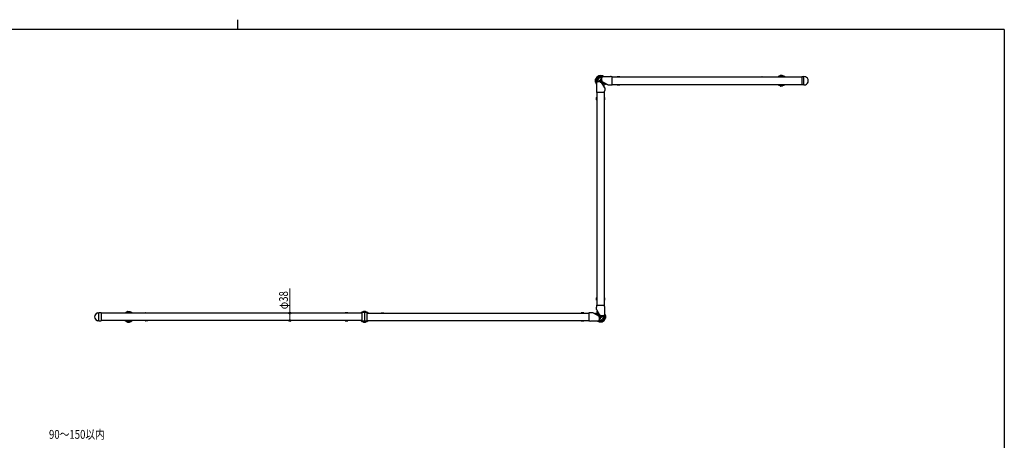
# Model space of a CAD drawing. Units: millimetres. Extents: x 250 to 8280, y 75 to 5795.
# Drawn here: x 3092 to 8100, y 3657 to 5795 of the extents above; entities that cross this region are included whole.
import ezdxf

# ---------------------------------------------------------------- set-up
doc = ezdxf.new("R2010")
doc.units = ezdxf.units.MM
doc.linetypes.add('YHIDDEN_1', pattern=[4, 3, -1])
for name, color, linetype, lineweight in [('FRAME', 3, 'Continuous', 30), ('YKK_12', 2, 'Continuous', 13), ('YKK_A1', 4, 'Continuous', 30), ('YKK_D', 6, 'Continuous', 13)]:
    doc.layers.add(name, color=color, linetype=linetype, lineweight=lineweight)
doc.styles.add('text-b', font='extslim2.shx', dxfattribs={"width": 0.8, "bigfont": 'extfont2.shx'})

msp = doc.modelspace()

# ---------------------------------------------------------------- linework, layer by layer
at = {"layer": 'FRAME'}
for p, q in [((4200, 5795), (4200, 5745)), ((8100, 5745), (300, 5745)), ((8100, 5745), (8100, 445))]:
    msp.add_line(p, q, dxfattribs=at)
at = {"layer": 'YKK_12', "ltscale": 10}
for p, q in [((6056.4, 5484.8), (6036.4, 5484.8)), ((6046.4, 5474.8), (6046.4, 5494.8)), ((6056.4, 4284.8), (6036.4, 4284.8)), ((6046.4, 4294.8), (6046.4, 4274.8))]:
    msp.add_line(p, q, dxfattribs=at)
at = {"layer": 'YKK_A1'}
for p, q in [((6041.1, 5511.5), (6039.7, 5510)), ((6041.8, 5511.8), (6051, 5511.8)), ((6051.7, 5511.5), (6053.2, 5510)), ((6019.4, 5489.4), (6019.4, 5480.2)), ((6019.7, 5490.1), (6021.2, 5491.6)), ((6019.7, 5479.5), (6021.2, 5478)), ((6063.2, 5458.9), (6063.2, 5455.6)), ((6072.4, 5468), (6075.6, 5468)), ((6143.8, 5505.3), (6131.4, 5505.3)), ((6131.4, 5505.3), (6131.4, 5503.8)), ((6131.4, 5465.8), (6131.4, 5464.3)), ((6131.4, 5464.3), (6143.8, 5464.3)), ((6144.8, 5503.8), (6144.8, 5504.3)), ((6144.8, 5465.3), (6144.8, 5465.8)), ((7070.2, 5505), (7070.2, 5464.5)), ((7070.7, 5505.5), (7081.2, 5505.5)), ((7081.2, 5464), (7070.7, 5464)), ((7088.6, 5505.2), (7081.2, 5505.5)), ((7081.2, 5464), (7081.2, 5505.5)), ((7081.2, 5464), (7081.2, 5505.5)), ((7081.2, 5464), (7088.6, 5464.4)), ((6025.9, 5387.5), (6025.9, 5399.8)), ((6027.4, 5386.5), (6026.9, 5386.5)), ((6066, 5386.5), (6065.4, 5386.5)), ((6066.9, 5399.8), (6066.9, 5387.5)), ((6025.9, 4369.8), (6025.9, 4382.1)), ((6026.9, 4383.1), (6027.4, 4383.1)), ((6065.4, 4383.1), (6066, 4383.1)), ((6066.9, 4382.1), (6066.9, 4369.8)), ((4841.1, 4311.5), (4839.7, 4310)), ((4851, 4311.8), (4841.8, 4311.8)), ((4851.7, 4311.5), (4853.2, 4310)), ((6029.7, 4310.7), (6029.7, 4314)), ((3488, 4305.2), (3495.4, 4305.5)), ((3495.4, 4264), (3488, 4264.4)), ((3495.4, 4264), (3495.4, 4305.5)), ((3505.9, 4305.5), (3495.4, 4305.5)), ((3495.4, 4264), (3495.4, 4305.5)), ((3495.4, 4264), (3505.9, 4264)), ((3506.4, 4305), (3506.4, 4264.5)), ((4748.1, 4304.3), (4748.1, 4303.8)), ((4748.1, 4265.8), (4748.1, 4265.3)), ((4761.4, 4305.3), (4749.1, 4305.3)), ((4749.1, 4264.3), (4761.4, 4264.3)), ((4841.1, 4258.1), (4839.7, 4259.6)), ((4851, 4257.8), (4841.8, 4257.8)), ((4851.7, 4258.1), (4853.2, 4259.6)), ((5948.1, 4304.3), (5948.1, 4303.8)), ((5948.1, 4265.8), (5948.1, 4265.3)), ((5961.4, 4305.3), (5949.1, 4305.3)), ((5949.1, 4264.3), (5961.4, 4264.3)), ((5961.4, 4303.8), (5961.4, 4305.3)), ((5961.4, 4264.3), (5961.4, 4265.8)), ((6020.5, 4301.5), (6017.3, 4301.5)), ((6041.1, 4258.1), (6039.7, 4259.6)), ((6051, 4257.8), (6041.8, 4257.8)), ((6051.7, 4258.1), (6053.2, 4259.6)), ((6073.1, 4290.1), (6071.7, 4291.6)), ((6073.1, 4279.5), (6071.7, 4278)), ((6073.4, 4280.2), (6073.4, 4289.4))]:
    msp.add_line(p, q, dxfattribs=at)
at = {"layer": 'YKK_A1', "linetype": 'Continuous', "ltscale": 0.5}
for p, q in [((6960.5, 5511.5), (6959, 5510)), ((6970.3, 5511.8), (6961.2, 5511.8)), ((6971, 5511.5), (6972.5, 5510)), ((6025.2, 5470.8), (6025.2, 5434.8)), ((6049.8, 5478.8), (6031.1, 5478.8)), ((6044.4, 5485.2), (6044.4, 5484.4)), ((6045.2, 5485.2), (6044.4, 5485.2)), ((6044.4, 5484.4), (6045.2, 5484.4)), ((6046.8, 5486.8), (6046, 5486.8)), ((6046, 5486.8), (6046, 5486)), ((6046, 5483.6), (6046, 5482.8)), ((6046, 5482.8), (6046.8, 5482.8)), ((6046.8, 5486), (6046.8, 5486.8)), ((6046.8, 5482.8), (6046.8, 5483.6)), ((6048.4, 5485.2), (6047.6, 5485.2)), ((6047.6, 5484.4), (6048.4, 5484.4)), ((6048.4, 5484.4), (6048.4, 5485.2)), ((6067.7, 5447.9), (6049.8, 5478.8)), ((6052.4, 5481.4), (6052.4, 5500.1)), ((6083.4, 5463.5), (6052.4, 5481.4)), ((6060.4, 5506), (6096.4, 5506)), ((6083.4, 5463.5), (6096.4, 5463.5)), ((6106.4, 5464.5), (6106.4, 5505)), ((6867.4, 5503.8), (6867.4, 5504.3)), ((6867.4, 5465.3), (6867.4, 5465.8)), ((6868.4, 5505.3), (6880.8, 5505.3)), ((6880.8, 5464.3), (6868.4, 5464.3)), ((6960.5, 5458.1), (6959, 5459.6)), ((6971, 5458.1), (6972.5, 5459.6)), ((6066.7, 5424.8), (6026.2, 5424.8)), ((6067.7, 5447.9), (6067.7, 5434.8)), ((6970.3, 5457.8), (6961.2, 5457.8)), ((3641.1, 4311.5), (3639.7, 4310)), ((3641.8, 4311.8), (3651, 4311.8)), ((3651.7, 4311.5), (3653.2, 4310)), ((4841.1, 4311.5), (4839.7, 4310)), ((4841.8, 4311.8), (4851, 4311.8)), ((4851.7, 4311.5), (4853.2, 4310)), ((6025.2, 4321.7), (6025.2, 4334.8)), ((6025.2, 4321.7), (6043.1, 4290.8)), ((6026.2, 4344.8), (6066.7, 4344.8)), ((6067.7, 4298.8), (6067.7, 4334.8)), ((3641.1, 4258.1), (3639.7, 4259.6)), ((3641.8, 4257.8), (3651, 4257.8)), ((3651.7, 4258.1), (3653.2, 4259.6)), ((3731.4, 4305.3), (3743.8, 4305.3)), ((3731.4, 4303.8), (3731.4, 4305.3)), ((3731.4, 4264.3), (3731.4, 4265.8)), ((3743.8, 4264.3), (3731.4, 4264.3)), ((3744.8, 4304.3), (3744.8, 4303.8)), ((3744.8, 4265.8), (3744.8, 4265.3)), ((4761.4, 4303.8), (4761.4, 4305.3)), ((4841.1, 4258.1), (4839.7, 4259.6)), ((4841.8, 4257.8), (4851, 4257.8)), ((4851.7, 4258.1), (4853.2, 4259.6)), ((4931.4, 4305.3), (4943.8, 4305.3)), ((4931.4, 4305.3), (4931.4, 4303.8)), ((4943.8, 4264.3), (4931.4, 4264.3)), ((4944.8, 4304.3), (4944.8, 4303.8)), ((4944.8, 4265.8), (4944.8, 4265.3)), ((5986.4, 4305), (5986.4, 4264.5)), ((6009.5, 4306), (5996.4, 4306)), ((6032.4, 4263.5), (5996.4, 4263.5)), ((6009.5, 4306), (6040.4, 4288.2)), ((6040.4, 4288.2), (6040.4, 4269.5)), ((6043.1, 4290.8), (6061.7, 4290.8)), ((6044.4, 4285.2), (6044.4, 4284.4)), ((6045.2, 4285.2), (6044.4, 4285.2)), ((6044.4, 4284.4), (6045.2, 4284.4)), ((6046.8, 4286.8), (6046, 4286.8)), ((6046, 4286.8), (6046, 4286)), ((6046, 4283.6), (6046, 4282.8)), ((6046, 4282.8), (6046.8, 4282.8)), ((6046.8, 4286), (6046.8, 4286.8)), ((6046.8, 4282.8), (6046.8, 4283.6)), ((6048.4, 4285.2), (6047.6, 4285.2)), ((6047.6, 4284.4), (6048.4, 4284.4)), ((6048.4, 4284.4), (6048.4, 4285.2))]:
    msp.add_line(p, q, dxfattribs=at)
at = {"layer": 'YKK_A1', "linetype": 'Continuous'}
for p, q in [((6106.4, 5503.8), (7070.2, 5503.8)), ((6106.4, 5465.8), (7070.2, 5465.8)), ((6027.4, 5424.8), (6027.4, 4344.8)), ((6065.4, 5424.8), (6065.4, 4344.8)), ((4834.9, 4303.8), (3506.4, 4303.8)), ((4834.9, 4265.8), (3506.4, 4265.8)), ((4834.9, 4264.8), (4834.9, 4304.8)), ((4846.4, 4306.1), (4835.4, 4305.3)), ((4857.4, 4305.3), (4846.4, 4306.1)), ((4846.4, 4306.1), (4846.4, 4263.5)), ((4857.9, 4304.8), (4857.9, 4264.8)), ((4857.9, 4303.8), (5986.4, 4303.8)), ((4857.9, 4265.8), (5986.4, 4265.8))]:
    msp.add_line(p, q, dxfattribs=at)
at = {"layer": 'YKK_A1', "linetype": 'Continuous', "ltscale": 0.5}
for centre in [(6046.4, 5484.8), (6046.4, 5484.8), (6046.4, 4284.8), (6046.4, 4284.8)]:
    msp.add_circle(centre, 5, dxfattribs=at)
at = {"layer": 'YKK_A1'}
for centre, radius, start, end in [((6046.4, 5484.8), 26, 54.8162, 163.9444), ((6039, 5510.7), 1, 286.0556, 315), ((6041.8, 5510.8), 1, 90, 135), ((6051, 5510.8), 1, 45, 90), ((6053.9, 5510.7), 1, 225, 253.9444), ((6020.4, 5489.4), 1, 135, 180), ((6020.4, 5480.2), 1, 180, 225), ((6046.4, 5484.8), 26, 163.9635, 215.1839), ((6020.5, 5492.3), 1, 315, 343.9444), ((6020.5, 5477.3), 1, 16.0556, 45), ((6046.4, 5484.8), 26, 196.0556, 215.1838), ((6078.2, 5458.9), 15, 150.8924, 180), ((6072.4, 5453), 15, 90, 119.107), ((6171, 5484.8), 44.5, 152.5861, 154.74), ((6171, 5484.8), 44.5, 205.26, 207.4139), ((6143.8, 5504.3), 1, 2, 90), ((6143.8, 5465.3), 1, 270, 358), ((7070.7, 5505), 0.5, 90, 180), ((7070.7, 5464.5), 0.5, 180, 270), ((7081.7, 5484.8), 21.5, 288.7244, 71.2756), ((6046.4, 5360.3), 44.5, 115.2601, 117.4139), ((6026.9, 5387.5), 1, 180, 268), ((6046.4, 5360.3), 44.5, 62.5861, 64.7401), ((6065.9, 5387.5), 1, 272, 0), ((6026.9, 4382.1), 1, 92, 180), ((6046.4, 4409.3), 44.5, 242.5861, 244.7401), ((6046.4, 4409.3), 44.5, 295.2601, 297.4139), ((6065.9, 4382.1), 1, 0, 88), ((4846.4, 4284.8), 26, 106.0556, 129.2502), ((4839, 4310.7), 1, 286.0556, 315), ((4841.8, 4310.8), 1, 90, 135), ((4851, 4310.8), 1, 45, 90), ((4853.9, 4310.7), 1, 225, 253.9444), ((4846.4, 4284.8), 26, 46.9509, 73.9444), ((6014.7, 4310.7), 15, 330.8924, 0), ((3494.9, 4284.8), 21.5, 108.7244, 251.2756), ((3505.9, 4305), 0.5, 0, 90), ((3505.9, 4264.5), 0.5, 270, 0), ((4749.1, 4304.3), 1, 90, 178), ((4749.1, 4265.3), 1, 182, 270), ((4721.9, 4284.8), 44.5, 25.26, 27.4139), ((4721.9, 4284.8), 44.5, 332.5861, 334.74), ((4820.5, 4316.5), 15, 301.7883, 309.2502), ((4820.5, 4253), 15, 50.7498, 58.2117), ((4846.4, 4284.8), 26, 230.7498, 253.9444), ((4839, 4258.9), 1, 45, 73.9444), ((4841.8, 4258.8), 1, 225, 270), ((4851, 4258.8), 1, 270, 315), ((4853.9, 4258.9), 1, 106.0556, 135), ((5949.1, 4304.3), 1, 90, 178), ((5949.1, 4265.3), 1, 182, 270), ((5921.9, 4284.8), 44.5, 25.26, 27.4139), ((5921.9, 4284.8), 44.5, 332.5861, 334.74), ((6020.5, 4316.5), 15, 270, 299.107), ((6046.4, 4284.8), 26, 234.8162, 343.9444), ((6039, 4258.9), 1, 45, 73.9444), ((6041.8, 4258.8), 1, 225, 270), ((6051, 4258.8), 1, 270, 315), ((6053.9, 4258.9), 1, 106.0556, 135), ((6046.4, 4284.8), 26, 16.0556, 35.1838), ((6046.4, 4284.8), 26, 343.9635, 35.1839), ((6072.4, 4292.3), 1, 196.0556, 225), ((6072.4, 4277.3), 1, 135, 163.9444), ((6072.4, 4289.4), 1, 0, 45), ((6072.4, 4280.2), 1, 315, 0)]:
    msp.add_arc(centre, radius, start, end, dxfattribs=at)
at = {"layer": 'YKK_A1', "linetype": 'Continuous', "ltscale": 0.5}
for centre, radius, start, end in [((6965.8, 5484.8), 26, 106.0556, 129.2502), ((6958.3, 5510.7), 1, 286.0556, 315), ((6961.2, 5510.8), 1, 90, 135), ((6970.3, 5510.8), 1, 45, 90), ((6973.2, 5510.7), 1, 225, 253.9444), ((6965.8, 5484.8), 26, 46.9509, 73.9444), ((6033.5, 5470.8), 8.33, 106.2602, 180), ((6046.4, 5484.8), 20.5, 66.6623, 203.3377), ((6046.4, 5484.8), 15, 66.4218, 203.5782), ((6045.2, 5486), 0.8, 270, 0), ((6045.2, 5483.6), 0.8, 0, 90), ((6047.6, 5486), 0.8, 180, 270), ((6047.6, 5483.6), 0.8, 90, 180), ((6060.4, 5497.7), 8.33, 90, 163.7398), ((6046.4, 5484.8), 15, 299.7349, 330.2651), ((6046.4, 5484.8), 20.5, 299.8061, 330.1939), ((6096.4, 5455.5), 50.5, 78.5788, 90), ((6096.4, 5514), 50.5, 270, 281.4212), ((6868.4, 5504.3), 1, 90, 178), ((6868.4, 5465.3), 1, 182, 270), ((6841.2, 5484.8), 44.5, 25.26, 27.4139), ((6841.2, 5484.8), 44.5, 332.5861, 334.74), ((6939.8, 5516.5), 15, 301.7883, 309.2502), ((6939.8, 5453), 15, 50.7498, 58.2117), ((6965.8, 5484.8), 26, 230.7498, 253.9444), ((6965.8, 5484.8), 20.5, 67.9458, 112.0542), ((6965.8, 5484.8), 20.5, 247.9458, 292.0542), ((6958.3, 5458.9), 1, 45, 73.9444), ((6973.2, 5458.9), 1, 106.0556, 135), ((6965.8, 5484.8), 26, 286.0556, 313.0491), ((6075.7, 5434.8), 50.5, 180, 191.4212), ((6017.2, 5434.8), 50.5, 348.5788, 0), ((6961.2, 5458.8), 1, 225, 270), ((6970.3, 5458.8), 1, 270, 315), ((3646.4, 4284.8), 26, 106.0556, 133.0491), ((3639, 4310.7), 1, 286.0556, 315), ((3641.8, 4310.8), 1, 90, 135), ((3651, 4310.8), 1, 45, 90), ((3653.9, 4310.7), 1, 225, 253.9444), ((3646.4, 4284.8), 26, 50.7498, 73.9444), ((4846.4, 4284.8), 26, 106.0556, 133.0491), ((4839, 4310.7), 1, 286.0556, 315), ((4841.8, 4310.8), 1, 90, 135), ((4851, 4310.8), 1, 45, 90), ((4853.9, 4310.7), 1, 225, 253.9444), ((4846.4, 4284.8), 26, 50.7498, 73.9444), ((6075.7, 4334.8), 50.5, 168.5788, 180), ((6017.2, 4334.8), 50.5, 0, 11.4212), ((3646.4, 4284.8), 26, 226.9509, 253.9444), ((3646.4, 4284.8), 20.5, 67.9458, 112.0542), ((3646.4, 4284.8), 20.5, 247.9458, 292.0542), ((3639, 4258.9), 1, 45, 73.9444), ((3641.8, 4258.8), 1, 225, 270), ((3651, 4258.8), 1, 270, 315), ((3653.9, 4258.9), 1, 106.0556, 135), ((3646.4, 4284.8), 26, 286.0556, 309.2502), ((3672.4, 4316.5), 15, 230.7498, 238.2117), ((3672.4, 4253), 15, 121.7883, 129.2502), ((3771, 4284.8), 44.5, 152.5861, 154.74), ((3771, 4284.8), 44.5, 205.26, 207.4139), ((3743.8, 4304.3), 1, 2, 90), ((3743.8, 4265.3), 1, 270, 358), ((4839, 4258.9), 1, 45, 73.9444), ((4841.8, 4258.8), 1, 225, 270), ((4851, 4258.8), 1, 270, 315), ((4853.9, 4258.9), 1, 106.0556, 135), ((4846.4, 4284.8), 26, 286.0556, 309.2502), ((4872.4, 4316.5), 15, 230.7498, 238.2117), ((4872.4, 4253), 15, 121.7883, 129.2502), ((4971, 4284.8), 44.5, 152.5861, 154.74), ((4971, 4284.8), 44.5, 205.26, 207.4139), ((4943.8, 4304.3), 1, 2, 90), ((4943.8, 4265.3), 1, 270, 358), ((5996.4, 4255.5), 50.5, 90, 101.4212), ((5996.4, 4314), 50.5, 258.5788, 270), ((6046.4, 4284.8), 20.5, 119.8061, 150.1939), ((6032.4, 4271.9), 8.33, 270, 343.7398), ((6046.4, 4284.8), 15, 119.7349, 150.2651), ((6046.4, 4284.8), 20.5, 246.6623, 23.3377), ((6046.4, 4284.8), 15, 246.4218, 23.5782), ((6045.2, 4286), 0.8, 270, 0), ((6045.2, 4283.6), 0.8, 0, 90), ((6047.6, 4286), 0.8, 180, 270), ((6047.6, 4283.6), 0.8, 90, 180), ((6059.4, 4298.8), 8.33, 286.2602, 0)]:
    msp.add_arc(centre, radius, start, end, dxfattribs=at)
at = {"layer": 'YKK_A1', "linetype": 'Continuous'}
for centre, start, end in [((4835.4, 4304.8), 94, 180), ((4857.4, 4304.8), 0, 86)]:
    msp.add_arc(centre, 0.5, start, end, dxfattribs=at)
at = {"layer": 'YKK_A1', "linetype": 'YHIDDEN_1', "ltscale": 0.5}
msp.add_arc((6046.4, 4284.8), 20.5, 15.1939, 18.9584, dxfattribs=at)
at = {"layer": 'YKK_A1', "linetype": 'Continuous'}
for points in [[(4835.4, 4264.3), (4835.2, 4264.3), (4835.1, 4264.3), (4835, 4264.5), (4834.9, 4264.6), (4834.9, 4264.8)], [(4857.4, 4264.3), (4857.6, 4264.3), (4857.7, 4264.3), (4857.9, 4264.5), (4857.9, 4264.6), (4857.9, 4264.8)]]:
    msp.add_open_spline(points, degree=3, knots=[0, 0, 0, 0, 0.5, 0.5, 1, 1, 1, 1], dxfattribs=at)
for points in [[(4835.4, 4264.3), (4839.1, 4264), (4842.7, 4263.8), (4846.4, 4263.5)], [(4846.4, 4263.5), (4850.1, 4263.8), (4853.8, 4264), (4857.4, 4264.3)]]:
    msp.add_open_spline(points, degree=3, dxfattribs=at)
at = {"layer": 'YKK_D'}
for p, q in [((4466.8, 4303.8), (4466.8, 4429.6)), ((4648.8, 4303.8), (4465.8, 4303.8)), ((4648.8, 4265.8), (4465.8, 4265.8)), ((4466.8, 4265.8), (4466.8, 4303.8))]:
    msp.add_line(p, q, dxfattribs=at)
at = {"layer": 'YKK_D', "linetype": 'ByBlock', "lineweight": -2}
for centre in [(4466.8, 4303.8), (4466.8, 4265.8)]:
    msp.add_circle(centre, 4.25, dxfattribs=at)

# ---------------------------------------------------------------- texts
at = {"layer": 'YKK_D', "style": 'text-b', "width": 0.8}
msp.add_text('φ38', height=45, rotation=90, dxfattribs=at).set_placement((4456.8, 4323.6))
msp.add_text('90～150以内', height=45, dxfattribs=at).set_placement((3241.4, 3664.9))

doc.saveas('drawing.dxf')
